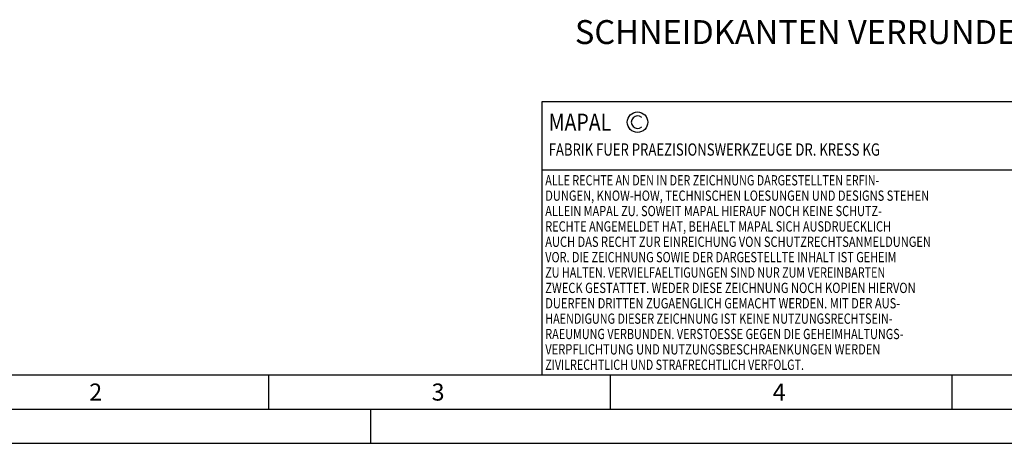
# Model space of a CAD drawing. Units: millimetres. Extents: x 0 to 420, y 0 to 297.
# Drawn here: x 74 to 218, y 0 to 62 of the extents above; entities that cross this region are included whole.
import ezdxf

# ---------------------------------------------------------------- set-up
doc = ezdxf.new("R2010")
doc.units = ezdxf.units.MM
doc.header["$LTSCALE"] = 23.1
doc.layers.add('608064604-000-00-ED1_FORMAT', color=7, linetype='CONTINUOUS')
doc.layers.add('608064604-000-00-ED1_TEXT', color=7, linetype='CONTINUOUS')
doc.styles.get("Standard").update_dxf_attribs({"font": 'TXT.SHX', "width": 0.7})

# ---------------------------------------------------------------- blocks, each defined once
blk = doc.blocks.new('COPYRIGHT_BL2', base_point=(185, 30))
at = {"layer": '608064604-000-00-ED1_FORMAT', "color": 7, "linetype": 'CONTINUOUS'}
for p, q in [((220, 50), (150, 50)), ((150, 50), (150, 10)), ((220, 40), (150, 40))]:
    blk.add_line(p, q, dxfattribs=at)
at = {"layer": '608064604-000-00-ED1_FORMAT', "color": 3, "linetype": 'CONTINUOUS'}
blk.add_circle((164, 47), 1.5, dxfattribs=at)
blk.add_arc((164, 47), 0.915, 48.0077, 311.9923, dxfattribs=at)
at = {"layer": '608064604-000-00-ED1_FORMAT', "color": 2, "linetype": 'CONTINUOUS'}
for s, height, width, p in [('MAPAL', 2.5, 0.838095, (151, 45.75)), ('FABRIK FUER PRAEZISIONSWERKZEUGE DR. KRESS KG', 1.8, 0.781481, (151, 42.1)), ('ALLE RECHTE AN DEN IN DER ZEICHNUNG DARGESTELLTEN ERFIN-', 1.5, 0.771684, (150.5, 37.75)), ('DUNGEN, KNOW-HOW, TECHNISCHEN LOESUNGEN UND DESIGNS STEHEN', 1.5, 0.793103, (150.5, 35.5)), ('ALLEIN MAPAL ZU. SOWEIT MAPAL HIERAUF NOCH KEINE SCHUTZ-', 1.5, 0.780612, (150.5, 33.25)), ('RECHTE ANGEMELDET HAT, BEHAELT MAPAL SICH AUSDRUECKLICH', 1.5, 0.782684, (150.5, 31)), ('AUCH DAS RECHT ZUR EINREICHUNG VON SCHUTZRECHTSANMELDUNGEN', 1.5, 0.791872, (150.5, 28.75)), ('VOR. DIE ZEICHNUNG SOWIE DER DARGESTELLTE INHALT IST GEHEIM', 1.5, 0.77845, (150.5, 26.5)), ('ZU HALTEN. VERVIELFAELTIGUNGEN SIND NUR ZUM VEREINBARTEN', 1.5, 0.769558, (150.5, 24.25)), ('ZWECK GESTATTET. WEDER DIESE ZEICHNUNG NOCH KOPIEN HIERVON', 1.5, 0.796388, (150.5, 22)), ('DUERFEN DRITTEN ZUGAENGLICH GEMACHT WERDEN. MIT DER AUS-', 1.5, 0.794218, (150.5, 19.75)), ('HAENDIGUNG DIESER ZEICHNUNG IST KEINE NUTZUNGSRECHTSEIN-', 1.5, 0.773384, (150.5, 17.5)), ('RAEUMUNG VERBUNDEN. VERSTOESSE GEGEN DIE GEHEIMHALTUNGS-', 1.5, 0.775935, (150.5, 15.25)), ('VERPFLICHTUNG UND NUTZUNGSBESCHRAENKUNGEN WERDEN ', 1.5, 0.797376, (150.5, 13)), ('ZIVILRECHTLICH UND STRAFRECHTLICH VERFOLGT.', 1.5, 0.767996, (150.5, 10.75))]:
    blk.add_text(s, height=height, dxfattribs=dict(at, width=width)).set_placement(p)

msp = doc.modelspace()

# ---------------------------------------------------------------- linework, layer by layer
at = {"layer": '608064604-000-00-ED1_FORMAT', "color": 7, "linetype": 'CONTINUOUS'}
msp.add_line((20, 10), (410, 10), dxfattribs=at)
at = {"layer": '608064604-000-00-ED1_FORMAT', "color": 3, "linetype": 'CONTINUOUS'}
for p, q in [((110, 10), (110, 5)), ((160, 10), (160, 5)), ((210, 10), (210, 5)), ((15, 5), (415, 5)), ((125, 0), (125, 5)), ((0, 0), (420, 0))]:
    msp.add_line(p, q, dxfattribs=at)

# ---------------------------------------------------------------- block references
msp.add_blockref('COPYRIGHT_BL2', (185, 30), dxfattribs=at)

# ---------------------------------------------------------------- texts
at = {"layer": '608064604-000-00-ED1_FORMAT', "color": 2, "linetype": 'CONTINUOUS', "char_height": 2.5, "attachment_point": 1, "line_spacing_factor": 0.9}
for s, insert, width in [('2', (83.7798, 8.75), 3.660714), ('3', (133.869, 8.75), 3.392857), ('4', (183.7798, 8.75), 3.660714)]:
    msp.add_mtext(s, dxfattribs=dict(at, insert=insert, width=width))
at = {"layer": '608064604-000-00-ED1_TEXT', "color": 2, "linetype": 'CONTINUOUS', "insert": (154.8351, 61.9422), "char_height": 3.5, "width": 96.5, "attachment_point": 1, "line_spacing_factor": 0.9}
msp.add_mtext('SCHNEIDKANTEN VERRUNDET', dxfattribs=at)

doc.saveas('drawing.dxf')
